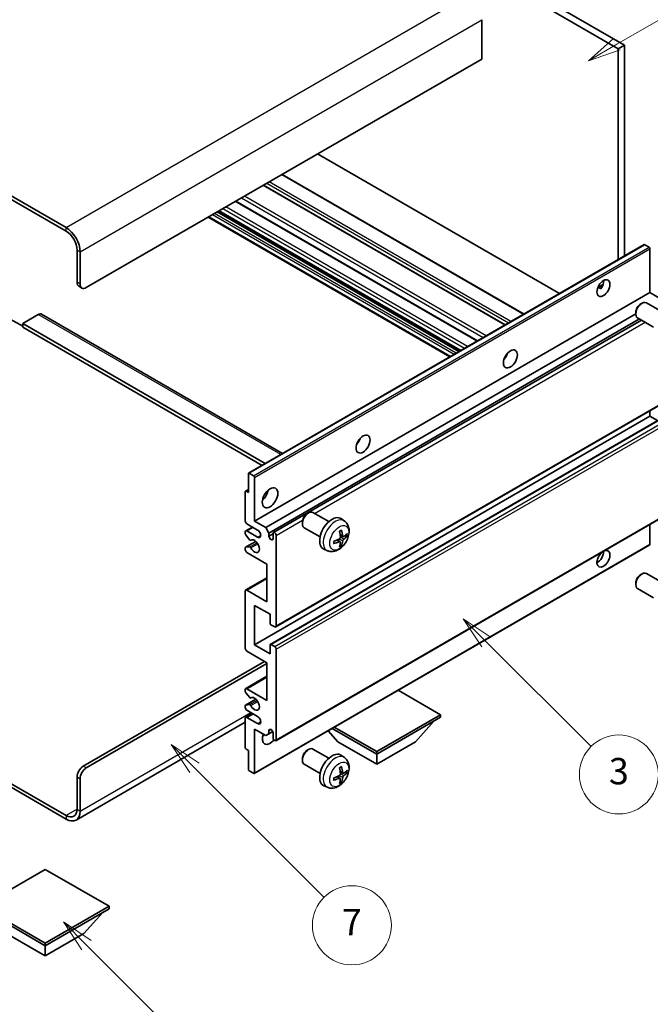
# Model space of a CAD drawing. Units: millimetres. Extents: x 0 to 10432, y 0 to 1264.
# Drawn here: x 256 to 400, y 445 to 669 of the extents above; entities that cross this region are included whole.
import ezdxf

# ---------------------------------------------------------------- set-up
doc = ezdxf.new("R2010")
doc.units = ezdxf.units.MM
doc.header["$LTSCALE"] = 3
for name, color, linetype, lineweight in [('Symbol (TK)', 100, 'Continuous', 18), ('Visible (ISO)', 7, 'Continuous', 35), ('Visible Narrow (ISO)', 7, 'Continuous', 25)]:
    doc.layers.add(name, color=color, linetype=linetype, lineweight=lineweight)
doc.styles.add('Note Text (TK2)', font='txt')

# ---------------------------------------------------------------- blocks, each defined once
blk = doc.blocks.new('バルーン3')
at = {"layer": 'Symbol (TK)', "color": 100}
for p, q in [((113.157, 174.36), (111.389, 176.127)), ((113.511, 174.713), (111.389, 176.127)), ((111.389, 176.127), (112.804, 174.006)), ((113.157, 174.36), (123.004, 164.513))]:
    blk.add_line(p, q, dxfattribs=at)
at = {"layer": 'Symbol (TK)'}
blk.add_circle((125.117, 162.399), 3, dxfattribs=at)
at = {"layer": 'Symbol (TK)', "color": 7, "insert": (125.117, 162.382), "char_height": 2, "attachment_point": 5, "style": 'Note Text (TK2)'}
blk.add_mtext('7', dxfattribs=at)
blk = doc.blocks.new('バルーン5')
at = {"layer": 'Symbol (TK)', "color": 100}
for p, q in [((145.257, 229.291), (162.153, 239.046)), ((145.007, 229.724), (143.092, 228.041)), ((145.257, 229.291), (143.092, 228.041)), ((143.092, 228.041), (145.507, 228.858))]:
    blk.add_line(p, q, dxfattribs=at)
at = {"layer": 'Symbol (TK)'}
blk.add_circle((164.751, 240.546), 3, dxfattribs=at)
at = {"layer": 'Symbol (TK)', "color": 7, "insert": (164.751, 240.528), "char_height": 2, "attachment_point": 5, "style": 'Note Text (TK2)'}
blk.add_mtext('2', dxfattribs=at)
blk = doc.blocks.new('バルーン6')
at = {"layer": 'Symbol (TK)', "color": 100}
for p, q in [((135.352, 183.905), (133.585, 185.673)), ((135.706, 184.259), (133.585, 185.673)), ((133.585, 185.673), (134.999, 183.552)), ((135.352, 183.905), (143.295, 175.963))]:
    blk.add_line(p, q, dxfattribs=at)
at = {"layer": 'Symbol (TK)'}
blk.add_circle((145.408, 173.85), 3, dxfattribs=at)
at = {"layer": 'Symbol (TK)', "color": 7, "insert": (145.408, 173.844), "char_height": 2, "attachment_point": 5, "style": 'Note Text (TK2)'}
blk.add_mtext('3', dxfattribs=at)
blk = doc.blocks.new('バルーン13')
at = {"layer": 'Symbol (TK)', "color": 100}
for p, q in [((104.955, 160.898), (103.187, 162.666)), ((105.309, 161.252), (103.187, 162.666)), ((103.187, 162.666), (104.601, 160.545)), ((104.955, 160.898), (112.214, 153.64))]:
    blk.add_line(p, q, dxfattribs=at)
at = {"layer": 'Symbol (TK)'}
blk.add_circle((114.327, 151.526), 3, dxfattribs=at)
at = {"layer": 'Symbol (TK)', "color": 7, "insert": (114.327, 151.515), "char_height": 2, "attachment_point": 5, "style": 'Note Text (TK2)'}
blk.add_mtext('10', dxfattribs=at)

msp = doc.modelspace()

# ---------------------------------------------------------------- linework, layer by layer
at = {"layer": 'Visible (ISO)'}
for p, q in [((296.0469, 720.2152), (393.9812, 663.6728)), ((294.6327, 719.3987), (392.567, 662.8563)), ((266.7019, 622.1131), (162.4037, 682.3297)), ((266.7019, 621.2966), (162.4037, 681.5132)), ((361.4543, 669.4699), (361.4543, 660.4885)), ((393.9812, 663.6728), (392.567, 662.8563)), ((392.567, 662.8563), (392.567, 614.8253)), ((393.9812, 663.6728), (393.9812, 615.6418)), ((361.4543, 660.4885), (271.2981, 608.4368)), ((379.1501, 607.0791), (324.0483, 638.8921)), ((371.0941, 602.4279), (315.9923, 634.241)), ((366.8222, 599.9615), (311.7204, 631.7746)), ((360.4755, 596.2973), (305.3737, 628.1103)), ((356.5763, 594.046), (301.4744, 625.8591)), ((354.1842, 592.665), (299.0824, 624.4781)), ((269.1768, 609.6615), (269.1768, 617.01)), ((308.3066, 566.1775), (398.4627, 618.2292)), ((399.6027, 617.6428), (398.6127, 618.2143)), ((399.8148, 607.3141), (399.8148, 617.2754)), ((269.8839, 609.2533), (269.8839, 616.6018)), ((269.591, 608.746), (270.2981, 608.3377)), ((387.9323, 608.4752), (389.1268, 609.1649)), ((388.1198, 608.482), (388.6148, 608.1963)), ((309.6587, 555.2625), (399.8148, 607.3141)), ((402.3957, 605.824), (399.8148, 607.3141)), ((397.6937, 604.7183), (397.9975, 604.8936)), ((402.6183, 602.9018), (398.9972, 604.9925)), ((253.974, 601.2924), (256.8025, 599.6595)), ((260.338, 602.3131), (256.8025, 600.2718)), ((261.088, 602.3874), (316.0559, 570.6516)), ((312.2396, 553.7723), (396.583, 602.468)), ((312.9467, 552.5476), (397.3905, 601.3013)), ((396.5829, 602.7943), (396.583, 602.4435)), ((400.6183, 599.4377), (396.9972, 601.5284)), ((256.8025, 600.2718), (256.8025, 599.4553)), ((312.081, 568.3567), (256.8025, 600.2718)), ((311.3739, 567.9485), (256.8025, 599.4553)), ((314.0049, 552.6336), (397.8451, 601.0388)), ((366.8837, 592.5974), (366.7658, 592.6655)), ((314.5049, 531.151), (404.661, 583.2027)), ((309.6587, 527.0933), (399.8148, 579.145)), ((313.2563, 527.1898), (403.4125, 579.2415)), ((399.8148, 579.145), (399.8148, 580.4047)), ((401.5301, 578.1547), (399.8148, 579.145)), ((308.2445, 561.7944), (308.2445, 566.0402)), ((308.4566, 566.1627), (309.4466, 565.5911)), ((309.6587, 565.2237), (309.6587, 555.2625)), ((307.5374, 555.2625), (307.5374, 561.9577)), ((307.5995, 562.0951), (308.2445, 562.4674)), ((307.7495, 562.0802), (308.2445, 561.7944)), ((314.5049, 505.2273), (404.661, 557.2789)), ((321.6798, 556.9532), (321.9835, 557.1285)), ((326.6043, 555.1368), (322.9832, 557.2274)), ((310.3658, 553.2212), (307.8909, 554.6501)), ((309.6587, 555.2625), (312.2396, 553.7723)), ((320.5689, 555.0292), (320.569, 554.6785)), ((330.1559, 555.28), (329.4562, 555.7907)), ((399.8148, 549.9961), (399.8148, 554.481)), ((307.5374, 552.3964), (307.5374, 552.813)), ((307.6409, 553.0419), (309.1587, 553.9181)), ((308.5437, 551.003), (307.6434, 552.123)), ((307.8909, 553.0171), (310.3658, 551.5882)), ((312.2396, 553.7723), (312.9467, 552.5476)), ((312.9467, 552.5476), (312.9467, 551.8128)), ((312.9467, 551.8128), (313.9013, 552.3639)), ((313.9013, 551.2616), (313.9013, 552.4047)), ((314.6084, 551.9965), (314.6084, 531.3799)), ((324.6043, 551.6727), (320.9832, 553.7633)), ((329.8565, 551.7435), (329.1891, 552.0389)), ((330.3431, 552.0089), (330.6588, 551.9321)), ((307.5995, 549.3007), (309.9386, 550.6512)), ((308.7998, 550.8941), (308.9164, 550.9615)), ((309.5966, 497.8071), (399.7527, 549.8587)), ((329.1691, 550.5528), (328.5796, 550.9831)), ((329.4069, 549.7637), (329.1825, 549.9987)), ((307.5374, 548.7305), (307.5374, 549.1634)), ((307.6456, 549.3144), (308.546, 549.3784)), ((312.4871, 545.4645), (307.8909, 548.1181)), ((326.2561, 548.5252), (325.4639, 548.8758)), ((312.4871, 536.8913), (312.4871, 545.4645)), ((397.6937, 543.0728), (397.9975, 543.2481)), ((402.6183, 541.2563), (398.9972, 543.347)), ((307.6409, 539.5697), (312.4871, 542.3676)), ((396.5829, 541.1488), (396.583, 540.798)), ((307.5374, 526.2768), (307.5374, 539.3408)), ((307.8909, 539.5449), (312.4871, 536.8913)), ((400.6183, 537.7922), (396.9972, 539.8829)), ((309.6587, 536.0748), (309.6587, 527.0933)), ((313.1942, 534.0335), (309.6587, 536.0748)), ((313.1942, 532.0331), (313.1942, 534.0335)), ((314.2549, 531.1758), (313.4063, 531.6657)), ((309.6587, 527.0933), (313.1942, 525.0521)), ((313.1942, 525.0521), (313.1942, 527.0525)), ((313.4063, 527.175), (314.2549, 526.6851)), ((312.4871, 523.0108), (307.8909, 525.6645)), ((314.6084, 526.0727), (314.6084, 505.4562)), ((270.591, 499.4345), (311.9568, 523.317)), ((271.2981, 499.0263), (312.4871, 522.8067)), ((312.4871, 514.4376), (312.4871, 523.0108)), ((307.6409, 517.116), (312.4871, 519.914)), ((307.5374, 516.4542), (307.5374, 516.8871)), ((308.546, 515.0745), (307.6456, 516.1781)), ((307.8909, 517.0912), (312.4871, 514.4376)), ((352.0851, 511.1716), (342.4149, 516.7547)), ((307.5995, 513.3585), (309.9498, 514.7155)), ((308.7999, 514.9683), (308.9164, 515.0356)), ((307.5374, 512.8046), (307.5374, 513.2212)), ((307.6409, 510.584), (309.1587, 511.4603)), ((307.6434, 513.3721), (308.5437, 513.4525)), ((310.3658, 510.7634), (307.8909, 512.1923)), ((307.5374, 509.4456), (268.9519, 487.1683)), ((307.5374, 503.6599), (307.5374, 510.3551)), ((307.8909, 510.5593), (310.3658, 509.1304)), ((337.5187, 502.7617), (352.0851, 511.1716)), ((337.5187, 502.1902), (352.0851, 510.6001)), ((346.3575, 504.9663), (350.6287, 509.7592)), ((352.0851, 511.1716), (352.0851, 510.6001)), ((309.6587, 507.9057), (309.6587, 497.9444)), ((312.2396, 506.4155), (309.6587, 507.9057)), ((312.9467, 507.5586), (313.3677, 507.8017)), ((312.9467, 507.5586), (312.9467, 506.8238)), ((312.9467, 506.8238), (313.8113, 507.323)), ((313.9013, 505.8644), (313.9013, 507.0075)), ((328.6799, 504.9663), (326.4095, 507.514)), ((327.3535, 508.059), (337.5187, 502.1902)), ((327.8485, 508.3448), (337.5187, 502.7617)), ((312.9467, 506.8238), (312.2396, 506.4155)), ((328.6799, 504.9663), (337.5187, 499.8632)), ((337.5187, 499.8632), (346.3575, 504.9663)), ((308.2445, 503.0067), (307.7495, 503.2924)), ((308.2445, 498.7609), (308.2445, 503.0067)), ((321.6798, 503.0645), (321.9835, 503.2398)), ((326.6043, 501.248), (322.9832, 503.3386)), ((337.5187, 502.7617), (337.5187, 502.1902)), ((244.1478, 501.2293), (266.7019, 488.2077)), ((244.1478, 500.4128), (266.7019, 487.3912)), ((320.5689, 501.1404), (320.569, 500.7897)), ((330.1559, 501.3912), (329.4562, 501.902)), ((337.5187, 499.8632), (337.5187, 502.1902)), ((309.4466, 497.8219), (308.4566, 498.3935)), ((324.6043, 497.7839), (320.9832, 499.8745)), ((329.8565, 497.8547), (329.1891, 498.1501)), ((330.3431, 498.1201), (330.6588, 498.0433)), ((269.1768, 489.6365), (269.1768, 496.985)), ((269.8839, 489.2283), (269.8839, 496.5768)), ((329.1691, 496.664), (328.5796, 497.0944)), ((329.4069, 495.8749), (329.1825, 496.1099)), ((326.2561, 494.6365), (325.4639, 494.987)), ((261.929, 475.9398), (247.3626, 467.5299)), ((276.4954, 467.5299), (261.929, 475.9398)), ((247.3626, 467.5299), (261.929, 459.12)), ((247.3626, 466.9583), (261.929, 458.5484)), ((261.929, 459.12), (276.4954, 467.5299)), ((261.929, 458.5484), (276.4954, 466.9583)), ((276.4954, 467.5299), (276.4954, 466.9583)), ((270.7678, 461.3245), (275.0389, 466.1175)), ((253.0901, 461.3245), (261.929, 456.2214)), ((261.929, 456.2214), (270.7678, 461.3245)), ((261.929, 459.12), (261.929, 458.5484)), ((261.929, 456.2214), (261.929, 458.5484))]:
    msp.add_line(p, q, dxfattribs=at)
for centre, major_axis, ratio, start_param, end_param in [((266.7019, 618.4389), (-2.25, 3.8971), 0.57735027, 3.92699082, 5.49778714), ((266.7019, 618.4389), (-1.75, 3.0311), 0.57735027, 3.92699082, 5.49778714), ((398.6127, 617.9694), (-0.15, 0.2598), 0.57735027, 5.49778714, 6.28318531), ((399.6027, 617.3978), (-0.15, 0.2598), 0.57735027, 3.92699082, 5.49778714), ((387.794, 609.1512), (1.05, 1.8187), 0.57735027, 4.51267636, 5.54433963), ((270.591, 610.478), (-1, -1.7321), 0.57735027, 5.49778714, 6.28318531), ((271.2981, 610.0698), (-1, -1.7321), 0.57735027, 5.49778714, 7.06858347), ((397.9972, 603.2604), (-1, -1.7321), 0.57735027, 3.14159265, 6.28318531), ((397.6935, 603.4358), (-0.7853, -1.3602), 0.57735027, 3.92675802, 5.49801994), ((260.338, 601.0883), (0.75, 1.299), 0.57735027, 0, 0.78539816), ((365.8737, 593.4337), (1.125, 1.9486), 0.57735027, 4.37255207, 5.05222589), ((332.2861, 574.0419), (1.125, 1.9486), 0.57735027, 4.37255207, 5.05222589), ((308.4566, 565.9177), (-0.15, 0.2598), 0.57735027, 5.49778714, 7.06858347), ((309.4466, 565.3462), (0.15, -0.2598), 0.57735027, 0.78539816, 2.35619449), ((307.7495, 561.8353), (-0.15, 0.2598), 0.57735027, 5.49778714, 7.06858347), ((311.0729, 561.7944), (1.25, 2.1651), 0.57735027, 4.15479015, 5.26998781), ((321.9832, 555.4954), (-1, -1.7321), 0.57735027, 3.14159264, 6.28318531), ((321.6795, 555.6707), (-0.7853, -1.3602), 0.57735027, 3.92675802, 5.49801994), ((327.3364, 552.4047), (-2, -3.4641), 0.57735027, 3.0796893, 6.34508866), ((307.8909, 555.0583), (-0.25, 0.433), 0.57735027, 0.78539816, 2.35619449), ((307.8909, 552.6088), (-0.25, 0.433), 0.57735027, 5.49778714, 7.06858347), ((307.7495, 552.2739), (-0.15, 0.2598), 0.57735027, 0.78539816, 1.83259571), ((310.3658, 552.4047), (0.5, -0.866), 0.57735027, 5.49778714, 8.6393798), ((313.424, 551.6023), (0.3398, -0.5886), 0.57735027, 4.04450246, 6.95107183), ((314.2549, 552.2006), (-0.25, 0.433), 0.57735027, 3.92699082, 7.06858347), ((325.0396, 553.8389), (2.5666, -5.9702), 0.55353421, 0.95931878, 1.19830308), ((324.8421, 553.7249), (-3.9094, 5.191), 0.59526289, 3.96282307, 4.20180736), ((324.9358, 553.6708), (-6.4957, -0.1911), 0.49462411, 2.44776077, 2.68674507), ((324.9358, 553.8988), (6.4948, -0.2196), 0.65417299, 5.62601221, 5.86499651), ((308.6498, 551.1539), (0.15, -0.2598), 0.57735027, 4.97418837, 6.34725656), ((309.6587, 549.547), (0.8, -1.3856), 0.57735027, 4.64839472, 9.48884921), ((324.9459, 553.6767), (-6.4536, -0.7624), 0.55353421, 1.94328958, 2.18227387), ((324.9459, 553.9047), (6.4503, -0.7902), 0.59526289, 5.2229706, 5.46195489), ((325.0396, 553.8506), (3.0824, -5.721), 0.49462411, 0.45484759, 0.69383188), ((324.8421, 553.7366), (-3.4375, 5.5149), 0.65417299, 3.55978145, 3.79876575), ((399.6027, 550.1185), (0.15, -0.2598), 0.57735027, 0, 0.78539816), ((307.7495, 549.0409), (-0.15, 0.2598), 0.57735027, 6.00942214, 7.06858347), ((307.8909, 548.5264), (-0.25, 0.433), 0.57735027, 0.78539816, 2.35619449), ((308.6499, 549.1048), (-0.15, 0.2598), 0.57735027, 4.64839472, 6.00942214), ((389.2082, 546.6892), (1.05, 1.8187), 0.57735027, 1.019141, 6.83484064), ((387.794, 547.5057), (1.05, 1.8187), 0.57735027, 3.88043833, 5.51821391), ((397.9972, 541.6149), (-1, -1.7321), 0.57735027, 3.14159265, 6.28318531), ((397.6935, 541.7903), (-0.7853, -1.3602), 0.57735027, 3.92675802, 5.49801994), ((307.8909, 539.1366), (-0.25, 0.433), 0.57735027, 5.49778714, 7.06858347), ((313.4063, 531.9107), (-0.15, 0.2598), 0.57735027, 0.78539816, 2.35619449), ((314.2549, 531.5841), (0.25, -0.433), 0.57735027, 5.49778714, 7.06858347), ((313.4063, 526.93), (-0.15, 0.2598), 0.57735027, 5.49778714, 7.06858347), ((307.8909, 526.0727), (-0.25, 0.433), 0.57735027, 0.78539816, 2.35619449), ((314.2549, 526.2768), (0.25, -0.433), 0.57735027, 0.78539816, 2.35619449), ((307.8909, 516.683), (-0.25, 0.433), 0.57735027, 5.49778714, 7.06858347), ((307.7495, 516.3317), (-0.15, 0.2598), 0.57735027, 0.78539816, 1.8445595), ((308.6499, 515.2281), (0.15, -0.2598), 0.57735027, 4.98615215, 6.34717957), ((309.6587, 513.6211), (0.8, -1.3856), 0.57735027, 4.64831773, 9.48877222), ((307.7495, 513.0987), (-0.15, 0.2598), 0.57735027, 6.02138592, 7.06858347), ((307.8909, 512.6005), (-0.25, 0.433), 0.57735027, 0.78539816, 2.35619449), ((308.6498, 513.1791), (-0.15, 0.2598), 0.57735027, 4.64831773, 6.02138592), ((307.8909, 510.151), (-0.25, 0.433), 0.57735027, 5.49778714, 7.06858347), ((310.3658, 509.9469), (0.5, -0.866), 0.57735027, 5.49778714, 8.6393798), ((313.424, 507.218), (-0.3398, 0.5886), 0.57735027, 4.04450246, 6.95107183), ((313.1942, 506.6809), (-1.25, -2.1651), 0.57735027, 4.99914553, 7.5883573), ((311.0729, 507.9057), (1.25, 2.1651), 0.57735027, 4.15479015, 4.42563243), ((314.2549, 505.6603), (0.25, -0.433), 0.57735027, 3.92699082, 7.06858347), ((307.7495, 503.5374), (-0.15, 0.2598), 0.57735027, 0.78539816, 2.35619449), ((321.9832, 501.6066), (-1, -1.7321), 0.57735027, 3.14159265, 6.28318531), ((321.6795, 501.7819), (-0.7853, -1.3602), 0.57735027, 3.92675802, 5.49801994), ((327.3364, 498.5159), (-2, -3.4641), 0.57735027, 3.0796893, 6.34508866), ((270.591, 497.8015), (-1, -1.7321), 0.57735027, 3.92699082, 5.49778714), ((271.2981, 497.3933), (1, 1.7321), 0.57735027, 0.78539816, 2.35619449), ((308.4566, 498.6384), (-0.15, 0.2598), 0.57735027, 0.78539816, 2.35619449), ((309.4466, 498.0669), (0.15, -0.2598), 0.57735027, 5.49778714, 7.06858347), ((325.0396, 499.9501), (2.5666, -5.9702), 0.55353421, 0.95931878, 1.19830308), ((324.8421, 499.8361), (-3.9094, 5.191), 0.59526289, 3.96282307, 4.20180736), ((324.9358, 499.7821), (-6.4957, -0.1911), 0.49462411, 2.44776077, 2.68674507), ((324.9358, 500.0101), (6.4948, -0.2196), 0.65417299, 5.62601221, 5.86499651), ((324.9459, 499.7879), (-6.4536, -0.7624), 0.55353421, 1.94328958, 2.18227387), ((324.9459, 500.0159), (6.4503, -0.7902), 0.59526289, 5.2229706, 5.46195489), ((325.0396, 499.9618), (3.0824, -5.721), 0.49462411, 0.45484759, 0.69383188), ((324.8421, 499.8478), (-3.4375, 5.5149), 0.65417299, 3.55978145, 3.79876575), ((266.7019, 491.0654), (1.75, -3.0311), 0.57735027, 5.49778714, 7.06858347), ((266.7019, 491.0654), (2.25, -3.8971), 0.57735027, 5.49778714, 7.06858347)]:
    msp.add_ellipse(centre, major_axis=major_axis, ratio=ratio, start_param=start_param, end_param=end_param, dxfattribs=at)
for centre, major_axis in [((389.2082, 608.3347), (1.05, 1.8187)), ((367.995, 592.2089), (1.125, 1.9486)), ((334.4074, 572.8171), (1.125, 1.9486)), ((313.1942, 560.5697), (1.25, 2.1651))]:
    msp.add_ellipse(centre, major_axis=major_axis, ratio=0.57735027, dxfattribs=at)
for points, knots in [([(387.9301, 608.4697), (387.9392, 608.4737), (387.9482, 608.4773), (387.9843, 608.4904), (388.0147, 608.498), (388.0718, 608.5), (388.0986, 608.4943), (388.1198, 608.482)], [-0.0208094325, -0.0208094325, -0.0208094325, -0.0208094325, -0.0179856969, -0.0179856969, -0.0089928485, -0.0089928485, 0, 0, 0, 0]), ([(330.1559, 555.28), (330.3817, 555.1152), (330.5735, 554.9126), (330.8935, 554.4497), (331.0112, 554.1869), (331.1887, 553.5922), (331.2254, 553.2605), (331.2182, 552.5275), (331.1503, 552.1286), (330.918, 551.3355), (330.7477, 550.9427), (330.3264, 550.2087), (330.0765, 549.8673), (329.5002, 549.2534), (329.1737, 548.9808), (328.4498, 548.5581), (328.0537, 548.3994), (327.2795, 548.2978), (326.9239, 548.3116), (326.4661, 548.4412), (326.3597, 548.4794), (326.2561, 548.5252)], [5.5596905, 5.5596905, 5.5596905, 5.5596905, 5.76465035, 5.76465035, 5.99724023, 5.99724023, 6.29459763, 6.29459763, 6.66985758, 6.66985758, 7.06428247, 7.06428247, 7.45411883, 7.45411883, 7.84838663, 7.84838663, 8.22269251, 8.22269251, 8.4943548, 8.4943548, 8.57747644, 8.57747644, 8.57747644, 8.57747644]), ([(329.0654, 552.9179), (329.0806, 552.9287), (329.0958, 552.9392), (329.1375, 552.9672), (329.164, 552.9841), (329.2169, 553.0163), (329.2433, 553.0315), (329.2958, 553.0602), (329.322, 553.0737), (329.3741, 553.0988), (329.4001, 553.1105), (329.4258, 553.1212)], [4.599557922, 4.599557922, 4.599557922, 4.599557922, 4.630897721, 4.630897721, 4.685414191, 4.685414191, 4.739930661, 4.739930661, 4.794447131, 4.794447131, 4.848963601, 4.848963601, 4.848963601, 4.848963601]), ([(329.4485, 553.2185), (329.4527, 553.2059), (329.4554, 553.1922), (329.4565, 553.1687), (329.4543, 553.1553), (329.4462, 553.1369), (329.4389, 553.1284), (329.4293, 553.1229), (329.4276, 553.122), (329.4258, 553.1213)], [0.0145600729, 0.0145600729, 0.0145600729, 0.0145600729, 0.0187226824, 0.0187226824, 0.0234298311, 0.0234298311, 0.0280690561, 0.0280690561, 0.028985175, 0.028985175, 0.028985175, 0.028985175]), ([(329.9901, 551.7631), (329.9639, 551.7465), (329.9356, 551.7359), (329.8825, 551.7327), (329.8578, 551.7401), (329.8178, 551.7681), (329.7998, 551.7905), (329.7778, 551.8408), (329.7712, 551.8655), (329.7675, 551.8916)], [0, 0, 0, 0, 0.0124997785, 0.0124997785, 0.0249995571, 0.0249995571, 0.0375236714, 0.0375236714, 0.0466766062, 0.0466766062, 0.0466766062, 0.0466766062]), ([(330.8125, 551.9728), (330.8064, 551.9644), (330.797, 551.9559), (330.7761, 551.9426), (330.7605, 551.936), (330.7317, 551.9287), (330.7135, 551.9267), (330.6856, 551.9273), (330.6713, 551.9291), (330.6588, 551.9321)], [0.0145600729, 0.0145600729, 0.0145600729, 0.0145600729, 0.0187226824, 0.0187226824, 0.0234298311, 0.0234298311, 0.0280690561, 0.0280690561, 0.0318102328, 0.0318102328, 0.0318102328, 0.0318102328]), ([(327.7605, 550.237), (327.7608, 550.235), (327.7609, 550.2331), (327.7609, 550.222), (327.7572, 550.2114), (327.7453, 550.1952), (327.7348, 550.1867), (327.7139, 550.1759), (327.7006, 550.1713), (327.6877, 550.1686)], [0.0455535579, 0.0455535579, 0.0455535579, 0.0455535579, 0.0464696768, 0.0464696768, 0.0511089018, 0.0511089018, 0.0558160505, 0.0558160505, 0.05997866, 0.05997866, 0.05997866, 0.05997866]), ([(327.7605, 550.237), (327.757, 550.2646), (327.7542, 550.2929), (327.7499, 550.3506), (327.7484, 550.38), (327.747, 550.4399), (327.747, 550.4703), (327.7484, 550.5322), (327.7498, 550.5636), (327.7532, 550.6137), (327.7547, 550.6321), (327.7564, 550.6507)], [3.005018033, 3.005018033, 3.005018033, 3.005018033, 3.059534503, 3.059534503, 3.114050973, 3.114050973, 3.168567443, 3.168567443, 3.223083913, 3.223083913, 3.254423712, 3.254423712, 3.254423712, 3.254423712]), ([(329.2189, 551.5748), (329.2202, 551.5383), (329.2151, 551.4966), (329.1914, 551.414), (329.1726, 551.373), (329.1284, 551.3024), (329.0999, 551.268), (329.0454, 551.2195), (329.0207, 551.2023), (328.9963, 551.1893)], [0, 0, 0, 0, 0.0125039067, 0.0125039067, 0.0250078135, 0.0250078135, 0.0375277995, 0.0375277995, 0.0466766392, 0.0466766392, 0.0466766392, 0.0466766392]), ([(328.9963, 550.5558), (329.0286, 550.5689), (329.0622, 550.5764), (329.1218, 550.5758), (329.1479, 550.5677), (329.187, 550.5403), (329.2026, 550.5191), (329.2173, 550.4731), (329.2199, 550.4507), (329.2189, 550.4273)], [0, 0, 0, 0, 0.0124997785, 0.0124997785, 0.0249995571, 0.0249995571, 0.0375236714, 0.0375236714, 0.0466766062, 0.0466766062, 0.0466766062, 0.0466766062]), ([(329.4069, 549.7637), (329.4157, 549.7544), (329.4244, 549.7429), (329.4389, 549.719), (329.4462, 549.7022), (329.4543, 549.6737), (329.4565, 549.6569), (329.4554, 549.6322), (329.4527, 549.6197), (329.4485, 549.6102)], [0.0427285001, 0.0427285001, 0.0427285001, 0.0427285001, 0.0464696768, 0.0464696768, 0.0511089018, 0.0511089018, 0.0558160505, 0.0558160505, 0.05997866, 0.05997866, 0.05997866, 0.05997866]), ([(329.7675, 550.7441), (329.7724, 550.7771), (329.7826, 550.8158), (329.813, 550.8946), (329.8331, 550.9347), (329.8764, 551.0059), (329.9024, 551.0417), (329.9497, 551.0944), (329.9703, 551.1139), (329.9901, 551.1296)], [0, 0, 0, 0, 0.0125039067, 0.0125039067, 0.0250078135, 0.0250078135, 0.0375277995, 0.0375277995, 0.0466766392, 0.0466766392, 0.0466766392, 0.0466766392]), ([(330.1559, 501.3912), (330.3817, 501.2265), (330.5735, 501.0238), (330.8935, 500.5609), (331.0112, 500.2981), (331.1887, 499.7035), (331.2254, 499.3718), (331.2182, 498.6387), (331.1503, 498.2398), (330.918, 497.4467), (330.7477, 497.0539), (330.3264, 496.32), (330.0765, 495.9785), (329.5002, 495.3646), (329.1737, 495.092), (328.4498, 494.6694), (328.0537, 494.5106), (327.2795, 494.4091), (326.9239, 494.4228), (326.4661, 494.5524), (326.3597, 494.5906), (326.2561, 494.6365)], [5.5596905, 5.5596905, 5.5596905, 5.5596905, 5.76465035, 5.76465035, 5.99724023, 5.99724023, 6.29459763, 6.29459763, 6.66985758, 6.66985758, 7.06428247, 7.06428247, 7.45411883, 7.45411883, 7.84838663, 7.84838663, 8.22269251, 8.22269251, 8.4943548, 8.4943548, 8.57747644, 8.57747644, 8.57747644, 8.57747644]), ([(329.0654, 499.0291), (329.0806, 499.0399), (329.0958, 499.0504), (329.1375, 499.0784), (329.164, 499.0954), (329.2169, 499.1275), (329.2433, 499.1427), (329.2958, 499.1714), (329.322, 499.1849), (329.3741, 499.21), (329.4001, 499.2217), (329.4258, 499.2325)], [4.599557922, 4.599557922, 4.599557922, 4.599557922, 4.630897721, 4.630897721, 4.685414191, 4.685414191, 4.739930661, 4.739930661, 4.794447131, 4.794447131, 4.848963601, 4.848963601, 4.848963601, 4.848963601]), ([(329.4485, 499.3297), (329.4527, 499.3172), (329.4554, 499.3034), (329.4565, 499.2799), (329.4543, 499.2666), (329.4462, 499.2481), (329.4389, 499.2396), (329.4293, 499.2341), (329.4276, 499.2332), (329.4258, 499.2325)], [0.0145600729, 0.0145600729, 0.0145600729, 0.0145600729, 0.0187226824, 0.0187226824, 0.0234298311, 0.0234298311, 0.0280690561, 0.0280690561, 0.028985175, 0.028985175, 0.028985175, 0.028985175]), ([(329.9901, 497.8743), (329.9639, 497.8577), (329.9356, 497.8472), (329.8825, 497.844), (329.8578, 497.8513), (329.8178, 497.8793), (329.7998, 497.9018), (329.7778, 497.9521), (329.7712, 497.9768), (329.7675, 498.0028)], [0, 0, 0, 0, 0.0124997785, 0.0124997785, 0.0249995571, 0.0249995571, 0.0375236714, 0.0375236714, 0.0466766062, 0.0466766062, 0.0466766062, 0.0466766062]), ([(330.8125, 498.084), (330.8064, 498.0756), (330.797, 498.0671), (330.7761, 498.0538), (330.7605, 498.0472), (330.7317, 498.04), (330.7135, 498.0379), (330.6856, 498.0385), (330.6713, 498.0403), (330.6588, 498.0433)], [0.0145600729, 0.0145600729, 0.0145600729, 0.0145600729, 0.0187226824, 0.0187226824, 0.0234298311, 0.0234298311, 0.0280690561, 0.0280690561, 0.0318102328, 0.0318102328, 0.0318102328, 0.0318102328]), ([(327.7605, 496.3482), (327.7608, 496.3462), (327.7609, 496.3443), (327.7609, 496.3333), (327.7572, 496.3227), (327.7453, 496.3064), (327.7348, 496.2979), (327.7139, 496.2871), (327.7006, 496.2825), (327.6877, 496.2799)], [0.0455535579, 0.0455535579, 0.0455535579, 0.0455535579, 0.0464696768, 0.0464696768, 0.0511089018, 0.0511089018, 0.0558160505, 0.0558160505, 0.05997866, 0.05997866, 0.05997866, 0.05997866]), ([(327.7605, 496.3482), (327.757, 496.3758), (327.7542, 496.4041), (327.7499, 496.4618), (327.7484, 496.4912), (327.747, 496.5511), (327.747, 496.5816), (327.7484, 496.6434), (327.7498, 496.6748), (327.7532, 496.7249), (327.7547, 496.7434), (327.7564, 496.7619)], [3.005018033, 3.005018033, 3.005018033, 3.005018033, 3.059534503, 3.059534503, 3.114050973, 3.114050973, 3.168567443, 3.168567443, 3.223083913, 3.223083913, 3.254423712, 3.254423712, 3.254423712, 3.254423712]), ([(329.2189, 497.6861), (329.2202, 497.6495), (329.2151, 497.6078), (329.1914, 497.5252), (329.1726, 497.4843), (329.1284, 497.4136), (329.0999, 497.3792), (329.0454, 497.3307), (329.0207, 497.3135), (328.9963, 497.3006)], [0, 0, 0, 0, 0.0125039067, 0.0125039067, 0.0250078135, 0.0250078135, 0.0375277995, 0.0375277995, 0.0466766392, 0.0466766392, 0.0466766392, 0.0466766392]), ([(328.9963, 496.667), (329.0286, 496.6801), (329.0622, 496.6876), (329.1218, 496.687), (329.1479, 496.6789), (329.187, 496.6515), (329.2026, 496.6304), (329.2173, 496.5843), (329.2199, 496.5619), (329.2189, 496.5385)], [0, 0, 0, 0, 0.0124997785, 0.0124997785, 0.0249995571, 0.0249995571, 0.0375236714, 0.0375236714, 0.0466766062, 0.0466766062, 0.0466766062, 0.0466766062]), ([(329.4069, 495.8749), (329.4157, 495.8656), (329.4244, 495.8541), (329.4389, 495.8302), (329.4462, 495.8135), (329.4543, 495.7849), (329.4565, 495.7681), (329.4554, 495.7434), (329.4527, 495.7309), (329.4485, 495.7214)], [0.0427285001, 0.0427285001, 0.0427285001, 0.0427285001, 0.0464696768, 0.0464696768, 0.0511089018, 0.0511089018, 0.0558160505, 0.0558160505, 0.05997866, 0.05997866, 0.05997866, 0.05997866]), ([(329.7675, 496.8553), (329.7724, 496.8883), (329.7826, 496.927), (329.813, 497.0058), (329.8331, 497.046), (329.8764, 497.1172), (329.9024, 497.1529), (329.9497, 497.2057), (329.9703, 497.2252), (329.9901, 497.2408)], [0, 0, 0, 0, 0.0125039067, 0.0125039067, 0.0250078135, 0.0250078135, 0.0375277995, 0.0375277995, 0.0466766392, 0.0466766392, 0.0466766392, 0.0466766392])]:
    msp.add_open_spline(points, degree=3, knots=knots, dxfattribs=at)
at = {"layer": 'Visible Narrow (ISO)'}
for p, q in [((266.7019, 622.1131), (358.2723, 674.9813)), ((269.8839, 616.6018), (361.4543, 669.4699)), ((368.1193, 600.7104), (313.0174, 632.5234)), ((370.9477, 602.3434), (315.8459, 634.1564)), ((366.705, 599.8939), (311.6032, 631.7069)), ((367.5536, 600.3838), (312.4518, 632.1968)), ((360.3583, 596.2296), (305.2565, 628.0427)), ((361.7627, 597.0404), (306.6609, 628.8535)), ((362.4452, 597.4345), (307.3434, 629.2475)), ((356.6641, 594.0968), (301.5623, 625.9098)), ((357.5127, 594.5867), (302.4108, 626.3997)), ((358.2198, 594.9949), (303.1179, 626.808)), ((354.3307, 592.7496), (299.2289, 624.5626)), ((355.1792, 593.2395), (300.0774, 625.0525)), ((355.6035, 593.4844), (300.5016, 625.2974)), ((356.2399, 593.8518), (301.138, 625.6649)), ((266.7019, 621.2966), (266.7019, 622.1131)), ((269.1768, 617.01), (269.8839, 616.6018)), ((308.4566, 566.1627), (398.6127, 618.2143)), ((309.4466, 565.5911), (399.6027, 617.6428)), ((309.6587, 565.2237), (399.8148, 617.2754)), ((269.8839, 609.2533), (269.1768, 609.6615)), ((388.1198, 608.482), (389.08, 609.0364)), ((315.6166, 570.398), (260.338, 602.3131)), ((323.3259, 557.0295), (398.6987, 600.546)), ((366.8179, 592.5002), (366.7145, 592.5599)), ((314.6084, 531.3799), (404.7645, 583.4316)), ((313.4063, 527.175), (403.5625, 579.2266)), ((314.2549, 526.6851), (404.411, 578.7367)), ((314.6084, 526.0727), (404.7645, 578.1244)), ((307.7495, 562.0802), (308.2445, 562.366)), ((314.6084, 505.4562), (404.7645, 557.5078)), ((314.6084, 551.9965), (320.6267, 555.4711)), ((307.8909, 553.0171), (309.3051, 553.8336)), ((310.3658, 551.5882), (311.0729, 551.9965)), ((329.7675, 551.8916), (329.1755, 552.1757)), ((307.6456, 549.3144), (309.9474, 550.6434)), ((308.546, 549.3784), (310.2268, 550.3488)), ((308.8091, 550.9002), (308.9115, 550.9593)), ((308.8092, 549.1747), (310.4059, 550.0965)), ((309.6587, 497.9444), (399.8148, 549.9961)), ((328.9963, 550.5558), (328.4542, 550.9265)), ((329.7675, 550.7441), (328.9293, 551.1542)), ((329.9901, 551.1296), (329.2158, 551.6504)), ((307.8909, 539.5449), (312.4871, 542.1985)), ((307.8909, 517.0912), (312.4871, 519.7449)), ((307.6434, 513.3721), (309.9578, 514.7083)), ((308.5437, 513.4525), (310.2261, 514.4238)), ((308.8091, 513.2489), (310.4058, 514.1708)), ((308.8092, 514.9744), (308.9115, 515.0335)), ((269.8839, 489.2283), (308.7748, 511.6819)), ((307.8909, 510.5593), (309.3051, 511.3758)), ((310.3658, 509.1304), (311.0729, 509.5386)), ((271.2981, 499.0263), (270.591, 499.4345)), ((329.7675, 498.0028), (329.1755, 498.2869)), ((269.1768, 496.985), (269.8839, 496.5768)), ((328.9963, 496.667), (328.4542, 497.0377)), ((329.7675, 496.8553), (328.9293, 497.2655)), ((329.9901, 497.2408), (329.2158, 497.7616)), ((269.1768, 489.6365), (266.7019, 488.2077)), ((269.1768, 489.6365), (269.8839, 489.2283)), ((266.7019, 488.2077), (266.7019, 487.3912))]:
    msp.add_line(p, q, dxfattribs=at)
for centre, major_axis, start_param, end_param in [((328.0851, 551.9724), (1.9537, 3.3839), 6.22128195, 9.48668132), ((329.2501, 551.2998), (-1.1137, -1.9289), 3.80068814, 4.05329349), ((329.2067, 551.3249), (-1.0366, -1.7954), 2.21917009, 2.42536283), ((329.2501, 551.2998), (1.1137, 1.9289), 5.37148447, 5.62408982), ((329.2501, 551.2998), (-1.1137, -1.9289), 5.37148447, 5.62408982), ((329.2501, 551.2998), (1.1137, 1.9289), 3.80068814, 4.05329349), ((329.2067, 551.3249), (-1.0366, -1.7954), 0.71622982, 0.92242257), ((328.0851, 498.0836), (1.9537, 3.3839), 6.22128195, 9.48668132), ((329.2501, 497.411), (-1.1137, -1.9289), 3.80068814, 4.05329349), ((329.2067, 497.4361), (-1.0366, -1.7954), 2.21917009, 2.42536283), ((329.2501, 497.411), (1.1137, 1.9289), 5.37148447, 5.62408982), ((329.2501, 497.411), (-1.1137, -1.9289), 5.37148447, 5.62408982), ((329.2501, 497.411), (1.1137, 1.9289), 3.80068814, 4.05329349), ((329.2067, 497.4361), (-1.0366, -1.7954), 0.71622982, 0.92242257)]:
    msp.add_ellipse(centre, major_axis=major_axis, ratio=0.57735027, start_param=start_param, end_param=end_param, dxfattribs=at)
for centre in [(328.9839, 551.4535), (328.9839, 497.5648)]:
    msp.add_ellipse(centre, major_axis=(-1.5344, -2.6577), ratio=0.57735027, dxfattribs=at)

# ---------------------------------------------------------------- block references
at = {"layer": 'Symbol (TK)', "xscale": 3, "yscale": 3, "zscale": 3}
for name in ['バルーン5', 'バルーン6', 'バルーン3', 'バルーン13']:
    msp.add_blockref(name, (-43.5, -24), dxfattribs=at)

doc.saveas('drawing.dxf')
